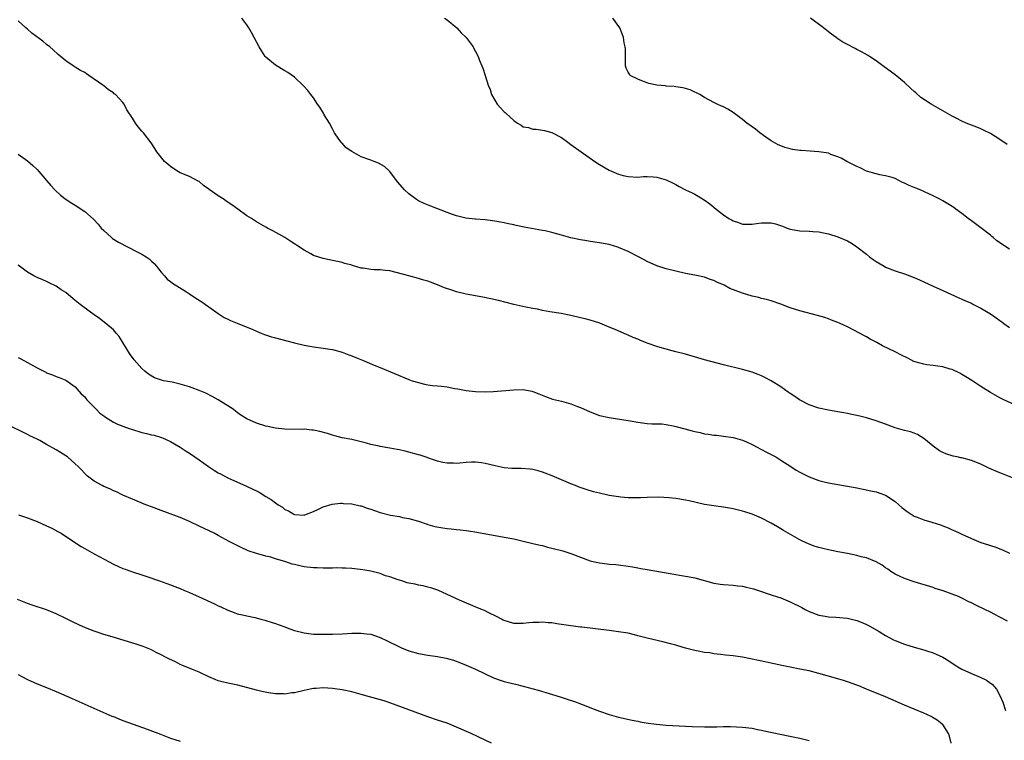
# Model space of a CAD drawing. Units: inches. Extents: x 2613000 to 2616000, y 1509000 to 1512000.
# Drawn here: x 2614521 to 2614728, y 1510396 to 1510547 of the extents above; entities that cross this region are included whole.
import ezdxf

# ---------------------------------------------------------------- set-up
doc = ezdxf.new("R2010")
doc.units = ezdxf.units.IN
doc.header["$MEASUREMENT"] = 0
doc.layers.add('LD26131509_10ft', color=2, linetype='Continuous')

msp = doc.modelspace()

# ---------------------------------------------------------------- linework, layer by layer
at = {"layer": 'LD26131509_10ft'}
for points, elevation in [([(2614730.33, 1510450.33), (2614727.5, 1510451.5), (2614727, 1510451.69), (2614724.68, 1510452.68), (2614723, 1510453.47), (2614721, 1510454.25), (2614719, 1510454.79), (2614718.81, 1510454.81), (2614718, 1510455), (2614717.17, 1510455.17), (2614715.64, 1510455.64), (2614715, 1510455.92), (2614714.32, 1510456.32), (2614713, 1510457.3), (2614711, 1510458.91), (2614709.69, 1510459.69), (2614709, 1510459.97), (2614708.25, 1510460.25), (2614707, 1510460.58), (2614705, 1510461.14), (2614703, 1510461.85), (2614701, 1510462.6), (2614699, 1510463.24), (2614697.57, 1510463.57), (2614697, 1510463.73), (2614695.91, 1510463.91), (2614695, 1510464.15), (2614694.25, 1510464.25), (2614693, 1510464.5), (2614691, 1510464.81), (2614689, 1510465.25), (2614687, 1510465.97), (2614684.97, 1510467), (2614683.79, 1510467.79), (2614683, 1510468.3), (2614682.6, 1510468.6), (2614681, 1510469.7), (2614678.98, 1510470.98), (2614677.68, 1510471.68), (2614677, 1510471.99), (2614676.29, 1510472.29), (2614675, 1510472.78), (2614673, 1510473.37), (2614669, 1510474.33), (2614666.33, 1510475), (2614665, 1510475.36), (2614661, 1510476.54), (2614659, 1510477.08), (2614656.17, 1510477.83), (2614655, 1510478.18), (2614653, 1510478.85), (2614652.62, 1510479), (2614651.47, 1510479.47), (2614651, 1510479.68), (2614650.05, 1510480.05), (2614649, 1510480.56), (2614648.67, 1510480.67), (2614646.28, 1510481.72), (2614645, 1510482.25), (2614643.03, 1510483.03), (2614641, 1510483.67), (2614639.95, 1510483.95), (2614639, 1510484.21), (2614637, 1510484.69), (2614634.92, 1510485.08), (2614632.56, 1510485.44), (2614631, 1510485.74), (2614630, 1510486.01), (2614629, 1510486.17), (2614627.56, 1510486.44), (2614625, 1510486.99), (2614621.81, 1510487.81), (2614620.19, 1510488.19), (2614618.53, 1510488.53), (2614615, 1510489.12), (2614613, 1510489.61), (2614612.02, 1510489.98), (2614610.5, 1510490.5), (2614609, 1510491.13), (2614607, 1510491.84), (2614606.11, 1510492.11), (2614605, 1510492.42), (2614602.96, 1510492.96), (2614600.3, 1510493.7), (2614599, 1510494.01), (2614598.12, 1510494.12), (2614597, 1510494.22), (2614595.74, 1510494.26), (2614595, 1510494.31), (2614593.42, 1510494.58), (2614593, 1510494.62), (2614591.14, 1510495.14), (2614591, 1510495.2), (2614589.57, 1510495.57), (2614589, 1510495.8), (2614588, 1510496), (2614587, 1510496.23), (2614585, 1510496.62), (2614583, 1510497.27), (2614582.39, 1510497.61), (2614581, 1510498.34), (2614579.4, 1510499.4), (2614579, 1510499.7), (2614578.21, 1510500.21), (2614577, 1510501.05), (2614574.43, 1510502.43), (2614573.34, 1510503), (2614573, 1510503.16), (2614571, 1510504.3), (2614569.96, 1510505), (2614569, 1510505.59), (2614567.08, 1510507), (2614565.86, 1510507.86), (2614564.67, 1510508.67), (2614564.24, 1510509), (2614563, 1510509.74), (2614561.1, 1510511.1), (2614561, 1510511.19), (2614559.91, 1510511.91), (2614559, 1510512.74), (2614558.82, 1510512.82), (2614557, 1510513.85), (2614555, 1510514.62), (2614554.34, 1510515), (2614553, 1510515.89), (2614552.4, 1510516.4), (2614551.75, 1510517), (2614550.12, 1510519), (2614549.71, 1510519.71), (2614548.9, 1510520.9), (2614547.29, 1510523), (2614547, 1510523.35), (2614546.22, 1510524.22), (2614545.65, 1510525), (2614545, 1510526.05), (2614543.82, 1510527.82), (2614543.24, 1510529), (2614543, 1510529.36), (2614541.44, 1510531), (2614541.19, 1510531.19), (2614541, 1510531.4), (2614540.01, 1510532.01), (2614539, 1510532.83), (2614538.77, 1510533), (2614535.86, 1510535), (2614535.33, 1510535.33), (2614535, 1510535.6), (2614534.08, 1510536.08), (2614533, 1510536.72), (2614532.55, 1510537), (2614531, 1510538.06), (2614529.41, 1510539.41), (2614528.37, 1510540.37), (2614527.65, 1510541), (2614527, 1510541.51), (2614526.19, 1510542.19), (2614523.91, 1510543.91), (2614523, 1510544.71), (2614522.64, 1510545), (2614521, 1510546.44)], 7810), ([(2614731, 1510465.55), (2614727.79, 1510467), (2614727, 1510467.41), (2614725, 1510468.53), (2614723, 1510469.8), (2614721.07, 1510471.07), (2614719.84, 1510471.84), (2614719, 1510472.33), (2614718.57, 1510472.57), (2614717, 1510473.32), (2614716.56, 1510473.44), (2614715, 1510473.92), (2614713.98, 1510474.02), (2614713, 1510474.19), (2614711.68, 1510474.32), (2614711, 1510474.44), (2614708.93, 1510475), (2614707.7, 1510475.7), (2614706.35, 1510476.35), (2614705, 1510477.06), (2614702.33, 1510478.33), (2614701.14, 1510479), (2614699.74, 1510479.74), (2614699, 1510480.18), (2614698.46, 1510480.46), (2614697.54, 1510481), (2614695, 1510482.27), (2614693.49, 1510483), (2614693, 1510483.22), (2614691.69, 1510483.7), (2614691, 1510483.98), (2614690.24, 1510484.24), (2614688.71, 1510484.7), (2614685, 1510485.68), (2614683, 1510486.31), (2614681, 1510487.08), (2614679, 1510487.78), (2614678.04, 1510488.04), (2614677, 1510488.26), (2614676.42, 1510488.42), (2614675, 1510488.72), (2614673, 1510489.35), (2614670.35, 1510490.35), (2614669.12, 1510491), (2614667.63, 1510491.63), (2614667, 1510492), (2614666.23, 1510492.23), (2614665, 1510492.74), (2614663, 1510493.15), (2614661, 1510493.5), (2614659, 1510493.94), (2614657, 1510494.47), (2614655, 1510495.11), (2614653, 1510495.99), (2614652.36, 1510496.36), (2614651.18, 1510497), (2614649, 1510498.1), (2614647, 1510498.96), (2614646.86, 1510499), (2614645, 1510499.53), (2614643, 1510499.92), (2614641, 1510500.22), (2614640.34, 1510500.34), (2614639, 1510500.54), (2614636.98, 1510500.98), (2614635, 1510501.52), (2614634.26, 1510501.74), (2614633, 1510502.08), (2614631.59, 1510502.41), (2614631, 1510502.53), (2614627.19, 1510503.19), (2614625.52, 1510503.52), (2614625, 1510503.67), (2614623.88, 1510503.88), (2614623, 1510504.11), (2614622.22, 1510504.22), (2614621, 1510504.47), (2614620.51, 1510504.51), (2614619, 1510504.72), (2614617, 1510504.84), (2614616.87, 1510504.87), (2614614.95, 1510505.05), (2614613, 1510505.55), (2614612.16, 1510505.84), (2614611, 1510506.26), (2614607.58, 1510507.58), (2614606.17, 1510508.17), (2614605, 1510508.74), (2614604.56, 1510509), (2614603, 1510510.16), (2614602.08, 1510511), (2614601.56, 1510511.56), (2614600.65, 1510512.65), (2614600.4, 1510513), (2614599, 1510514.85), (2614598.87, 1510515), (2614597.89, 1510515.89), (2614596.63, 1510516.63), (2614595.74, 1510517), (2614595, 1510517.24), (2614593, 1510517.94), (2614591.04, 1510519.04), (2614589.86, 1510519.86), (2614589, 1510520.79), (2614588.88, 1510520.88), (2614588.78, 1510521), (2614588.33, 1510521.67), (2614587.39, 1510523), (2614587.27, 1510523.27), (2614587, 1510523.79), (2614586.31, 1510525), (2614585.22, 1510526.78), (2614585.07, 1510527.07), (2614584.33, 1510528.33), (2614583.83, 1510529), (2614583, 1510530.33), (2614582.45, 1510531), (2614581.83, 1510531.83), (2614580.86, 1510532.86), (2614579, 1510534.62), (2614577.61, 1510535.61), (2614577, 1510536), (2614575, 1510537.17), (2614573, 1510538.85), (2614572.87, 1510539), (2614572.12, 1510540.12), (2614571.6, 1510541), (2614570.55, 1510543), (2614570, 1510544), (2614569.41, 1510545), (2614569, 1510545.61), (2614567.92, 1510547)], 7820), ([(2614610.5, 1510547), (2614611, 1510546.64), (2614613.02, 1510545), (2614613.94, 1510543.94), (2614614.98, 1510543), (2614616.45, 1510541), (2614616.63, 1510540.63), (2614617, 1510540.01), (2614617.51, 1510539), (2614617.82, 1510538.18), (2614618.29, 1510537), (2614618.51, 1510536.51), (2614619.02, 1510535.02), (2614619.66, 1510533), (2614620.05, 1510532.05), (2614620.35, 1510531), (2614621, 1510529.84), (2614621.51, 1510529), (2614622.2, 1510528.2), (2614623, 1510527.35), (2614623.21, 1510527.21), (2614623.41, 1510527), (2614625, 1510525.56), (2614625.8, 1510525), (2614626.56, 1510524.56), (2614627, 1510524.26), (2614628.07, 1510524.07), (2614629, 1510523.72), (2614629.73, 1510523.73), (2614631, 1510523.55), (2614631.46, 1510523.46), (2614633, 1510523.06), (2614635, 1510521.97), (2614636.32, 1510521), (2614637, 1510520.56), (2614639.14, 1510519), (2614641.98, 1510517), (2614643, 1510516.32), (2614645, 1510515.16), (2614647, 1510514.32), (2614647.94, 1510514.06), (2614649, 1510513.81), (2614651, 1510513.71), (2614652.21, 1510513.8), (2614653, 1510513.81), (2614654.22, 1510513.78), (2614655, 1510513.71), (2614657, 1510513.15), (2614658.41, 1510512.41), (2614659, 1510512.14), (2614659.73, 1510511.73), (2614661, 1510511.05), (2614662.41, 1510510.41), (2614663, 1510510.1), (2614664.96, 1510508.96), (2614666.12, 1510508.12), (2614667.43, 1510507), (2614669, 1510505.76), (2614670.15, 1510505), (2614670.7, 1510504.7), (2614671, 1510504.5), (2614672.16, 1510504.16), (2614673, 1510503.85), (2614675, 1510503.84), (2614675.94, 1510503.94), (2614677, 1510504.1), (2614679, 1510504.08), (2614679.89, 1510503.89), (2614681.4, 1510503.4), (2614682.38, 1510503), (2614683, 1510502.77), (2614685, 1510502.41), (2614687, 1510502.34), (2614687.72, 1510502.28), (2614689, 1510502.2), (2614690, 1510502), (2614691, 1510501.82), (2614693, 1510501.18), (2614695, 1510500.31), (2614695.82, 1510499.82), (2614697, 1510499.06), (2614699, 1510497.5), (2614699.6, 1510497), (2614700.4, 1510496.4), (2614701, 1510495.99), (2614702.7, 1510495), (2614703, 1510494.84), (2614705, 1510494.06), (2614707, 1510493.4), (2614709, 1510492.66), (2614710.12, 1510492.12), (2614711, 1510491.75), (2614713, 1510490.8), (2614715, 1510489.88), (2614718.37, 1510488.37), (2614719, 1510488.11), (2614719.76, 1510487.76), (2614721, 1510487.23), (2614721.48, 1510487), (2614723, 1510486.21), (2614725, 1510485.01), (2614726.19, 1510484.19), (2614727, 1510483.64), (2614727.36, 1510483.36), (2614727.81, 1510483), (2614729, 1510482.13)], 7830), ([(2614729, 1510498.56), (2614726.36, 1510500.36), (2614725.54, 1510501), (2614725.26, 1510501.26), (2614725, 1510501.49), (2614723, 1510503.05), (2614721, 1510504.55), (2614720.34, 1510505), (2614719, 1510506.06), (2614717.75, 1510507), (2614717.31, 1510507.31), (2614716.08, 1510508.08), (2614715, 1510508.73), (2614714.52, 1510509), (2614713, 1510509.75), (2614710.25, 1510511), (2614709.34, 1510511.34), (2614707.92, 1510511.92), (2614707, 1510512.43), (2614706.58, 1510512.58), (2614705.8, 1510513), (2614705, 1510513.39), (2614704.41, 1510513.59), (2614703, 1510513.98), (2614701.81, 1510514.19), (2614701, 1510514.36), (2614699, 1510514.96), (2614697.64, 1510515.64), (2614697, 1510515.91), (2614696.3, 1510516.3), (2614694.88, 1510517), (2614693.67, 1510517.67), (2614693, 1510517.96), (2614691.54, 1510518.46), (2614691, 1510518.68), (2614689, 1510519.02), (2614687.15, 1510519.15), (2614685.27, 1510519.27), (2614685, 1510519.29), (2614683.49, 1510519.49), (2614683, 1510519.59), (2614681.9, 1510519.9), (2614681, 1510520.23), (2614680.48, 1510520.48), (2614679.51, 1510521), (2614679, 1510521.33), (2614677.9, 1510522.1), (2614676.63, 1510523), (2614675.72, 1510523.72), (2614673.91, 1510525), (2614673, 1510525.77), (2614671.3, 1510527), (2614671, 1510527.25), (2614669.91, 1510527.91), (2614669, 1510528.42), (2614668.58, 1510528.58), (2614667.66, 1510529), (2614667, 1510529.34), (2614665, 1510530.41), (2614664.03, 1510531), (2614663.37, 1510531.37), (2614663, 1510531.52), (2614662, 1510532), (2614661, 1510532.25), (2614660.44, 1510532.44), (2614659, 1510532.59), (2614658.66, 1510532.66), (2614657, 1510532.78), (2614656.81, 1510532.81), (2614655, 1510533), (2614653.35, 1510533.35), (2614653, 1510533.46), (2614652.23, 1510533.77), (2614651, 1510534.2), (2614649.45, 1510535), (2614649.25, 1510535.25), (2614649, 1510535.67), (2614648.57, 1510536.57), (2614648.44, 1510537), (2614648.42, 1510540.42), (2614648.34, 1510541), (2614648.14, 1510541.86), (2614647.99, 1510543), (2614647.74, 1510543.74), (2614647.25, 1510545), (2614645.75, 1510547)], 7840), ([(2614728.54, 1510520.54), (2614727, 1510521.61), (2614725, 1510522.87), (2614723.57, 1510523.57), (2614723, 1510523.79), (2614722.16, 1510524.16), (2614721, 1510524.56), (2614719.93, 1510525), (2614719, 1510525.41), (2614717.97, 1510525.97), (2614717, 1510526.46), (2614712.54, 1510529), (2614710.41, 1510530.41), (2614709.34, 1510531.34), (2614709, 1510531.66), (2614708.29, 1510532.29), (2614707, 1510533.51), (2614705, 1510535.12), (2614702.46, 1510537), (2614701, 1510538.05), (2614699.61, 1510539), (2614699.24, 1510539.24), (2614697.96, 1510539.96), (2614697, 1510540.47), (2614696.63, 1510540.63), (2614695, 1510541.47), (2614694.01, 1510542.01), (2614693, 1510542.7), (2614692.63, 1510543), (2614691.67, 1510543.67), (2614691, 1510544.17), (2614689.95, 1510545), (2614687.27, 1510547)], 7850), ([(2614521, 1510518.47), (2614523, 1510517.13), (2614524.12, 1510516.12), (2614525, 1510515.28), (2614527, 1510512.97), (2614527.9, 1510511.9), (2614528.73, 1510511), (2614529.92, 1510509.92), (2614531.11, 1510509), (2614532.26, 1510508.26), (2614533, 1510507.82), (2614535, 1510506.5), (2614536.85, 1510504.85), (2614537.82, 1510503.82), (2614538.45, 1510503), (2614539, 1510502.47), (2614540.62, 1510501), (2614540.84, 1510500.84), (2614542.08, 1510500.08), (2614545.97, 1510498.03), (2614547, 1510497.51), (2614547.88, 1510497), (2614548.53, 1510496.53), (2614549, 1510496.05), (2614549.58, 1510495.58), (2614550.08, 1510495), (2614550.47, 1510494.47), (2614551, 1510493.77), (2614551.71, 1510493), (2614552.31, 1510492.31), (2614553, 1510491.78), (2614553.43, 1510491.43), (2614556.36, 1510489.64), (2614557, 1510489.23), (2614558.33, 1510488.33), (2614559.55, 1510487.55), (2614560.36, 1510487), (2614561, 1510486.51), (2614563, 1510485.07), (2614564.26, 1510484.26), (2614565, 1510483.93), (2614565.6, 1510483.6), (2614567, 1510483.06), (2614570.26, 1510481.74), (2614571, 1510481.42), (2614572.04, 1510481), (2614572.71, 1510480.71), (2614574.19, 1510480.19), (2614575, 1510479.97), (2614577.38, 1510479.38), (2614579, 1510478.96), (2614581, 1510478.47), (2614582.23, 1510478.23), (2614583, 1510478.1), (2614585, 1510477.84), (2614586.39, 1510477.61), (2614587, 1510477.52), (2614589, 1510477), (2614590.42, 1510476.42), (2614591, 1510476.22), (2614591.85, 1510475.85), (2614593.29, 1510475.29), (2614595.71, 1510474.29), (2614597, 1510473.78), (2614603, 1510471.26), (2614603.7, 1510471), (2614605, 1510470.59), (2614606.3, 1510470.3), (2614607, 1510470.15), (2614607.98, 1510470.02), (2614609, 1510469.91), (2614609.86, 1510469.86), (2614611, 1510469.68), (2614612.63, 1510469.37), (2614613.29, 1510469.29), (2614615, 1510468.93), (2614617, 1510468.7), (2614619, 1510468.66), (2614620.74, 1510468.74), (2614625, 1510469.11), (2614627, 1510469.12), (2614628.79, 1510468.79), (2614629, 1510468.72), (2614630.26, 1510468.26), (2614631.67, 1510467.67), (2614633.15, 1510467.15), (2614635, 1510466.71), (2614637, 1510466.17), (2614638.4, 1510465.6), (2614639, 1510465.37), (2614641, 1510464.45), (2614643, 1510463.73), (2614645, 1510463.29), (2614649, 1510462.68), (2614649.42, 1510462.58), (2614651, 1510462.3), (2614653, 1510462.02), (2614653.95, 1510461.95), (2614655, 1510461.95), (2614656.08, 1510461.92), (2614657, 1510461.81), (2614658.47, 1510461.53), (2614659, 1510461.42), (2614660.87, 1510460.87), (2614662.45, 1510460.45), (2614663, 1510460.32), (2614664.11, 1510460.11), (2614665, 1510459.89), (2614665.8, 1510459.8), (2614667, 1510459.59), (2614667.55, 1510459.55), (2614669, 1510459.4), (2614671, 1510459.12), (2614673, 1510458.53), (2614673.83, 1510458.17), (2614675, 1510457.62), (2614676.21, 1510457), (2614676.72, 1510456.72), (2614677, 1510456.6), (2614678.03, 1510456.03), (2614679, 1510455.55), (2614680, 1510455), (2614681, 1510454.34), (2614683.11, 1510453), (2614684.24, 1510452.24), (2614685, 1510451.85), (2614685.54, 1510451.54), (2614687, 1510450.87), (2614689, 1510450.09), (2614689.85, 1510449.85), (2614691, 1510449.57), (2614693, 1510449.2), (2614696.59, 1510448.59), (2614698.28, 1510448.28), (2614699.93, 1510447.93), (2614701, 1510447.69), (2614703, 1510446.96), (2614705, 1510445.7), (2614705.75, 1510445), (2614706.41, 1510444.41), (2614707, 1510444.01), (2614707.54, 1510443.54), (2614708.34, 1510443), (2614709, 1510442.62), (2614709.61, 1510442.39), (2614711, 1510441.83), (2614712.69, 1510441.31), (2614713.8, 1510441), (2614714.7, 1510440.7), (2614715, 1510440.56), (2614716.16, 1510440.16), (2614717, 1510439.75), (2614717.53, 1510439.53), (2614718.56, 1510439), (2614719, 1510438.79), (2614721, 1510437.88), (2614723, 1510437.08), (2614724.59, 1510436.59), (2614725, 1510436.43), (2614726.12, 1510436.12), (2614727, 1510435.75), (2614727.55, 1510435.55), (2614729, 1510434.82)], 7800), ([(2614728.59, 1510420.59), (2614727, 1510421.43), (2614725.94, 1510421.94), (2614725, 1510422.43), (2614723.8, 1510423), (2614721.92, 1510423.92), (2614721, 1510424.41), (2614720.59, 1510424.59), (2614719, 1510425.41), (2614718.27, 1510425.73), (2614717, 1510426.24), (2614715.09, 1510426.91), (2614713.44, 1510427.44), (2614713, 1510427.6), (2614709, 1510428.8), (2614707, 1510429.49), (2614705, 1510430.44), (2614704.14, 1510431), (2614703.48, 1510431.48), (2614703, 1510431.76), (2614702.29, 1510432.29), (2614701, 1510433.01), (2614699, 1510433.82), (2614697.91, 1510434.09), (2614697, 1510434.36), (2614695, 1510434.74), (2614693, 1510435.1), (2614691, 1510435.52), (2614689.81, 1510435.81), (2614689, 1510436.03), (2614688.26, 1510436.26), (2614687, 1510436.71), (2614685.43, 1510437.43), (2614685, 1510437.66), (2614681.59, 1510439.59), (2614681, 1510439.95), (2614680.33, 1510440.33), (2614679, 1510441.14), (2614677, 1510442.17), (2614675, 1510443.01), (2614673.48, 1510443.48), (2614673, 1510443.66), (2614671.89, 1510443.89), (2614671, 1510444.16), (2614670.25, 1510444.25), (2614669, 1510444.49), (2614667, 1510444.73), (2614665, 1510445.06), (2614661.81, 1510445.81), (2614661, 1510445.98), (2614659, 1510446.31), (2614657.54, 1510446.46), (2614655.45, 1510446.55), (2614653, 1510446.5), (2614651.58, 1510446.42), (2614649.6, 1510446.4), (2614649, 1510446.43), (2614647.45, 1510446.55), (2614647, 1510446.61), (2614645, 1510446.95), (2614643, 1510447.4), (2614641.72, 1510447.72), (2614640.18, 1510448.18), (2614638.69, 1510448.69), (2614637.92, 1510449), (2614637, 1510449.37), (2614633.06, 1510451.06), (2614631.62, 1510451.62), (2614631, 1510451.85), (2614630.1, 1510452.1), (2614629, 1510452.37), (2614628.45, 1510452.45), (2614626.58, 1510452.58), (2614625, 1510452.57), (2614624.61, 1510452.61), (2614623, 1510452.74), (2614621.13, 1510453.13), (2614619, 1510453.65), (2614618.23, 1510453.77), (2614617, 1510453.88), (2614616.12, 1510453.88), (2614615, 1510453.81), (2614613.67, 1510453.67), (2614613, 1510453.64), (2614612.33, 1510453.67), (2614611, 1510453.68), (2614610.15, 1510453.85), (2614609, 1510454.11), (2614607.33, 1510454.67), (2614606.86, 1510454.86), (2614605.35, 1510455.35), (2614605, 1510455.43), (2614603, 1510456), (2614602.19, 1510456.19), (2614601, 1510456.5), (2614600.57, 1510456.57), (2614599, 1510456.88), (2614597, 1510457.2), (2614596.73, 1510457.27), (2614595, 1510457.63), (2614594.13, 1510457.87), (2614593, 1510458.16), (2614591, 1510458.64), (2614589, 1510459.05), (2614587.47, 1510459.47), (2614587, 1510459.58), (2614585.93, 1510459.93), (2614584.34, 1510460.34), (2614583, 1510460.61), (2614582.64, 1510460.64), (2614581, 1510460.8), (2614580.78, 1510460.78), (2614577, 1510460.81), (2614575, 1510461.02), (2614573.41, 1510461.41), (2614573, 1510461.46), (2614571, 1510462.1), (2614569.02, 1510463.02), (2614567.76, 1510463.76), (2614567, 1510464.33), (2614566.61, 1510464.61), (2614566.1, 1510465), (2614563, 1510466.99), (2614561.71, 1510467.71), (2614560.37, 1510468.37), (2614559, 1510468.97), (2614557.5, 1510469.5), (2614557, 1510469.7), (2614555.98, 1510470.02), (2614555, 1510470.29), (2614553.34, 1510470.66), (2614551.52, 1510471), (2614551.09, 1510471.09), (2614549.6, 1510471.6), (2614548.36, 1510472.36), (2614547.63, 1510473), (2614547, 1510473.58), (2614545.38, 1510475.38), (2614545, 1510475.86), (2614544.52, 1510476.52), (2614543, 1510478.98), (2614542.24, 1510480.24), (2614541.61, 1510481), (2614541, 1510481.65), (2614539.43, 1510483), (2614538.07, 1510484.07), (2614537, 1510484.79), (2614534.59, 1510486.59), (2614534, 1510487), (2614533, 1510487.85), (2614531.55, 1510489), (2614531, 1510489.47), (2614530.08, 1510490.08), (2614529, 1510490.85), (2614527.54, 1510491.54), (2614527, 1510491.82), (2614526.18, 1510492.18), (2614525, 1510492.66), (2614524.34, 1510493), (2614523, 1510493.73), (2614521, 1510495.23)], 7790), ([(2614521, 1510475.86), (2614521.59, 1510475.59), (2614525, 1510473.71), (2614526.8, 1510472.8), (2614527, 1510472.68), (2614528.22, 1510472.22), (2614529, 1510471.86), (2614529.65, 1510471.65), (2614531, 1510471.09), (2614533, 1510469.73), (2614533.32, 1510469.32), (2614534.25, 1510468.25), (2614535, 1510467.58), (2614535.24, 1510467.24), (2614535.45, 1510467), (2614537.42, 1510465), (2614538.19, 1510464.19), (2614539, 1510463.63), (2614539.35, 1510463.35), (2614541, 1510462.33), (2614541.87, 1510461.87), (2614543, 1510461.44), (2614544.29, 1510461), (2614544.8, 1510460.8), (2614547, 1510460.13), (2614547.94, 1510459.95), (2614549, 1510459.66), (2614549.56, 1510459.56), (2614551.09, 1510459.09), (2614551.32, 1510459), (2614553, 1510458.22), (2614555, 1510457.07), (2614556.24, 1510456.24), (2614557, 1510455.78), (2614558.11, 1510455), (2614559, 1510454.4), (2614560.98, 1510452.98), (2614562.19, 1510452.19), (2614563, 1510451.7), (2614563.45, 1510451.45), (2614565, 1510450.65), (2614568.9, 1510448.9), (2614570.26, 1510448.26), (2614571, 1510447.87), (2614571.59, 1510447.59), (2614573, 1510446.71), (2614574.08, 1510446.08), (2614575, 1510445.36), (2614575.55, 1510445), (2614576.45, 1510444.45), (2614577, 1510443.97), (2614577.71, 1510443.71), (2614578.85, 1510443), (2614579, 1510442.92), (2614581, 1510442.81), (2614581.54, 1510443), (2614583, 1510443.56), (2614584.04, 1510444.04), (2614585, 1510444.52), (2614586.88, 1510445.12), (2614588.68, 1510445.32), (2614589, 1510445.31), (2614589.28, 1510445.28), (2614591, 1510445.19), (2614592.78, 1510444.78), (2614593, 1510444.74), (2614594.27, 1510444.27), (2614595, 1510444.04), (2614595.76, 1510443.76), (2614597, 1510443.37), (2614599.17, 1510442.83), (2614601, 1510442.49), (2614601.68, 1510442.32), (2614603, 1510442.08), (2614605, 1510441.52), (2614606.61, 1510441), (2614606.89, 1510440.89), (2614607, 1510440.87), (2614608.42, 1510440.42), (2614610.11, 1510440.11), (2614611, 1510439.98), (2614611.9, 1510439.9), (2614613, 1510439.76), (2614613.73, 1510439.73), (2614615, 1510439.56), (2614615.52, 1510439.52), (2614617.25, 1510439.25), (2614623, 1510438.21), (2614625, 1510437.81), (2614627, 1510437.36), (2614629, 1510436.89), (2614630.51, 1510436.51), (2614631, 1510436.41), (2614632.11, 1510436.11), (2614633, 1510435.9), (2614635.29, 1510435.29), (2614637, 1510434.75), (2614641, 1510433.24), (2614641.96, 1510433), (2614643, 1510432.77), (2614644.6, 1510432.6), (2614645, 1510432.54), (2614646.42, 1510432.42), (2614647, 1510432.35), (2614649, 1510432.09), (2614649.93, 1510431.93), (2614651, 1510431.78), (2614651.66, 1510431.65), (2614653, 1510431.44), (2614657.38, 1510430.62), (2614659, 1510430.35), (2614659.8, 1510430.2), (2614661.89, 1510429.89), (2614663, 1510429.64), (2614667, 1510428.54), (2614668.32, 1510428.32), (2614669, 1510428.23), (2614671, 1510428.09), (2614672, 1510428), (2614673, 1510427.88), (2614673.73, 1510427.73), (2614675, 1510427.41), (2614675.32, 1510427.32), (2614676.31, 1510427), (2614679, 1510426.09), (2614680.32, 1510425.68), (2614681, 1510425.45), (2614683, 1510424.63), (2614685.41, 1510423.41), (2614686.14, 1510423), (2614687, 1510422.59), (2614689, 1510421.86), (2614690.36, 1510421.64), (2614691, 1510421.51), (2614692.56, 1510421.44), (2614695, 1510421.22), (2614697, 1510420.73), (2614698.24, 1510420.24), (2614699, 1510419.89), (2614699.57, 1510419.57), (2614701.63, 1510418.37), (2614703, 1510417.55), (2614704.69, 1510416.69), (2614705, 1510416.55), (2614707, 1510415.76), (2614709, 1510415.12), (2614711, 1510414.57), (2614711.66, 1510414.34), (2614713, 1510413.93), (2614714.99, 1510413), (2614716.25, 1510412.25), (2614717, 1510411.73), (2614718.18, 1510411), (2614719, 1510410.53), (2614721, 1510409.58), (2614722.84, 1510408.84), (2614724.19, 1510408.19), (2614725, 1510407.58), (2614725.34, 1510407.34), (2614726.28, 1510406.28), (2614726.98, 1510404.98), (2614727.58, 1510403.58), (2614728.18, 1510401.82)], 7780), ([(2614716.77, 1510395), (2614716.42, 1510396.42), (2614716.19, 1510397), (2614715, 1510398.88), (2614714.89, 1510399), (2614713.83, 1510399.83), (2614713, 1510400.33), (2614712.57, 1510400.57), (2614711.69, 1510401), (2614711, 1510401.31), (2614707, 1510402.97), (2614703, 1510404.7), (2614699, 1510406.32), (2614697.38, 1510407), (2614697, 1510407.15), (2614695, 1510407.87), (2614694.15, 1510408.15), (2614693, 1510408.5), (2614689, 1510409.63), (2614687, 1510410.14), (2614685, 1510410.54), (2614683, 1510410.9), (2614681.26, 1510411.26), (2614679.63, 1510411.63), (2614677.99, 1510411.99), (2614676.32, 1510412.32), (2614675, 1510412.61), (2614674.67, 1510412.67), (2614673, 1510413), (2614671, 1510413.29), (2614669.43, 1510413.43), (2614668.4, 1510413.6), (2614667, 1510413.73), (2614666.1, 1510413.9), (2614665, 1510414.03), (2614663.7, 1510414.3), (2614663, 1510414.42), (2614661, 1510414.93), (2614659.41, 1510415.41), (2614659, 1510415.51), (2614657.85, 1510415.85), (2614656.25, 1510416.25), (2614653, 1510417), (2614651, 1510417.53), (2614650.31, 1510417.69), (2614649, 1510418.03), (2614647, 1510418.36), (2614645, 1510418.6), (2614639.3, 1510419.31), (2614639, 1510419.32), (2614637.52, 1510419.52), (2614637, 1510419.56), (2614634.01, 1510420.01), (2614633, 1510420.19), (2614632.23, 1510420.23), (2614631, 1510420.37), (2614630.32, 1510420.32), (2614629, 1510420.3), (2614628.19, 1510420.19), (2614627, 1510420.09), (2614626.07, 1510420.07), (2614625, 1510420.11), (2614623, 1510420.7), (2614622.81, 1510420.81), (2614622.41, 1510421), (2614621.51, 1510421.51), (2614619.62, 1510422.38), (2614619, 1510422.71), (2614618.3, 1510423), (2614617.4, 1510423.4), (2614613.58, 1510425), (2614611, 1510426.18), (2614609.05, 1510427.05), (2614607.57, 1510427.57), (2614607, 1510427.69), (2614605.99, 1510427.99), (2614605, 1510428.1), (2614604.3, 1510428.3), (2614603, 1510428.53), (2614602.63, 1510428.63), (2614601.51, 1510429), (2614601, 1510429.14), (2614600.75, 1510429.25), (2614599, 1510429.84), (2614598.07, 1510430.07), (2614597, 1510430.56), (2614595, 1510431.07), (2614593.34, 1510431.34), (2614591.57, 1510431.57), (2614591, 1510431.6), (2614589.7, 1510431.7), (2614589, 1510431.69), (2614587.74, 1510431.74), (2614587, 1510431.7), (2614585.72, 1510431.72), (2614585, 1510431.69), (2614583.75, 1510431.75), (2614583, 1510431.75), (2614581, 1510431.98), (2614580.15, 1510432.15), (2614579, 1510432.43), (2614578.53, 1510432.53), (2614577.17, 1510433), (2614575, 1510433.64), (2614574.04, 1510433.96), (2614573, 1510434.21), (2614571.3, 1510434.7), (2614571, 1510434.76), (2614569.3, 1510435.3), (2614569, 1510435.46), (2614567.92, 1510435.92), (2614565.3, 1510437.3), (2614563, 1510438.57), (2614562.14, 1510439), (2614560.03, 1510440.03), (2614559, 1510440.49), (2614557, 1510441.45), (2614555, 1510442.32), (2614551, 1510443.75), (2614549, 1510444.52), (2614547.82, 1510445), (2614545, 1510446.18), (2614543.01, 1510446.99), (2614541.66, 1510447.66), (2614541, 1510447.92), (2614540.29, 1510448.29), (2614539, 1510448.83), (2614538.64, 1510449), (2614537, 1510449.95), (2614535.6, 1510451), (2614535.27, 1510451.27), (2614535, 1510451.54), (2614534.28, 1510452.28), (2614533.61, 1510453), (2614533, 1510453.59), (2614531.35, 1510455), (2614531, 1510455.25), (2614529.92, 1510455.92), (2614529, 1510456.48), (2614527, 1510457.63), (2614525.57, 1510458.43), (2614525, 1510458.73), (2614523.46, 1510459.46), (2614523, 1510459.72), (2614522.12, 1510460.12), (2614514.06, 1510464.06)], 7770), ([(2614521.11, 1510442.89), (2614523, 1510442.21), (2614525, 1510441.45), (2614527, 1510440.59), (2614528.08, 1510440.08), (2614529.38, 1510439.38), (2614530.02, 1510439), (2614533.03, 1510437.03), (2614534.26, 1510436.26), (2614535, 1510435.84), (2614535.51, 1510435.51), (2614537, 1510434.72), (2614540.11, 1510433), (2614541, 1510432.53), (2614542.05, 1510432.05), (2614543, 1510431.63), (2614543.46, 1510431.46), (2614545, 1510430.95), (2614547, 1510430.32), (2614548.03, 1510429.97), (2614550.65, 1510429), (2614553, 1510428.2), (2614553.87, 1510427.87), (2614555, 1510427.41), (2614555.92, 1510427), (2614557, 1510426.55), (2614559, 1510425.65), (2614562.19, 1510424.19), (2614563, 1510423.78), (2614563.55, 1510423.55), (2614565, 1510422.88), (2614566.36, 1510422.36), (2614567, 1510422.13), (2614568.1, 1510421.9), (2614569, 1510421.66), (2614570.66, 1510421.34), (2614571.95, 1510421), (2614572.77, 1510420.77), (2614573, 1510420.72), (2614574.28, 1510420.28), (2614575, 1510420.07), (2614575.79, 1510419.79), (2614577, 1510419.35), (2614577.27, 1510419.27), (2614579, 1510418.63), (2614581, 1510418.1), (2614583, 1510417.85), (2614584.14, 1510417.86), (2614585, 1510417.81), (2614586.13, 1510417.87), (2614587, 1510417.85), (2614589, 1510417.92), (2614590.04, 1510417.96), (2614591, 1510418.03), (2614591.97, 1510418.03), (2614593, 1510418.08), (2614594.09, 1510417.91), (2614595, 1510417.82), (2614597, 1510417.12), (2614598.46, 1510416.46), (2614601.14, 1510415.14), (2614601.45, 1510415), (2614603, 1510414.37), (2614605, 1510413.79), (2614607, 1510413.45), (2614609, 1510413.17), (2614610.8, 1510412.8), (2614612.36, 1510412.36), (2614613.83, 1510411.83), (2614615, 1510411.37), (2614617, 1510410.51), (2614620.72, 1510408.72), (2614622.17, 1510408.17), (2614623, 1510407.91), (2614625, 1510407.43), (2614625.36, 1510407.36), (2614627, 1510406.97), (2614630.11, 1510406.11), (2614634.7, 1510404.7), (2614636.23, 1510404.23), (2614637.73, 1510403.73), (2614639.2, 1510403.2), (2614641.87, 1510402.13), (2614643, 1510401.7), (2614645, 1510401.01), (2614647, 1510400.46), (2614649.83, 1510399.83), (2614651, 1510399.6), (2614651.49, 1510399.49), (2614653.19, 1510399.19), (2614654.96, 1510398.96), (2614657, 1510398.79), (2614661, 1510398.53), (2614662.45, 1510398.45), (2614665, 1510398.41), (2614667, 1510398.44), (2614667.57, 1510398.43), (2614669, 1510398.47), (2614670.49, 1510398.49), (2614673, 1510398.37), (2614675, 1510398.1), (2614676.12, 1510397.88), (2614677, 1510397.69), (2614677.55, 1510397.55), (2614682.55, 1510396.55), (2614685, 1510396.07), (2614685.86, 1510395.86), (2614687, 1510395.57)], 7760), ([(2614620.32, 1510395), (2614616.03, 1510397), (2614613, 1510398.36), (2614611, 1510399.16), (2614609, 1510399.82), (2614607, 1510400.5), (2614603, 1510402.01), (2614599, 1510403.46), (2614597.83, 1510403.83), (2614596.29, 1510404.29), (2614594.72, 1510404.72), (2614593, 1510405.22), (2614591, 1510405.76), (2614589, 1510406.19), (2614587, 1510406.47), (2614585, 1510406.58), (2614583.54, 1510406.46), (2614583, 1510406.44), (2614582.32, 1510406.32), (2614581, 1510406.04), (2614579, 1510405.57), (2614578.47, 1510405.53), (2614577, 1510405.29), (2614576.67, 1510405.33), (2614575, 1510405.36), (2614573.54, 1510405.54), (2614572.15, 1510405.85), (2614571, 1510406.08), (2614567.13, 1510407.13), (2614565, 1510407.58), (2614563.84, 1510407.84), (2614563, 1510408.09), (2614562.33, 1510408.33), (2614561, 1510408.91), (2614559, 1510409.87), (2614557.58, 1510410.42), (2614555.36, 1510411.36), (2614555, 1510411.49), (2614554.01, 1510412.01), (2614552.65, 1510412.65), (2614551.96, 1510413), (2614551, 1510413.53), (2614550.01, 1510414.01), (2614549, 1510414.53), (2614547.26, 1510415.26), (2614545.76, 1510415.76), (2614540.74, 1510417.26), (2614539, 1510417.77), (2614537.81, 1510418.19), (2614537, 1510418.45), (2614535.17, 1510419.17), (2614533.78, 1510419.78), (2614532.43, 1510420.43), (2614531, 1510421.15), (2614529, 1510422.09), (2614527, 1510422.92), (2614523.96, 1510423.96), (2614523, 1510424.26), (2614520.91, 1510425.09)], 7750), ([(2614521, 1510409.38), (2614521.79, 1510409), (2614523, 1510408.34), (2614525, 1510407.46), (2614527, 1510406.68), (2614529, 1510405.85), (2614532.33, 1510404.33), (2614533, 1510404.06), (2614533.72, 1510403.72), (2614535, 1510403.18), (2614540.68, 1510400.68), (2614541, 1510400.56), (2614542.11, 1510400.11), (2614543, 1510399.77), (2614545.13, 1510399), (2614548.09, 1510397.91), (2614550.86, 1510396.86), (2614553, 1510396.07), (2614555, 1510395.41)], 7740)]:
    msp.add_lwpolyline(points, dxfattribs=dict(at, elevation=elevation))

doc.saveas('drawing.dxf')
